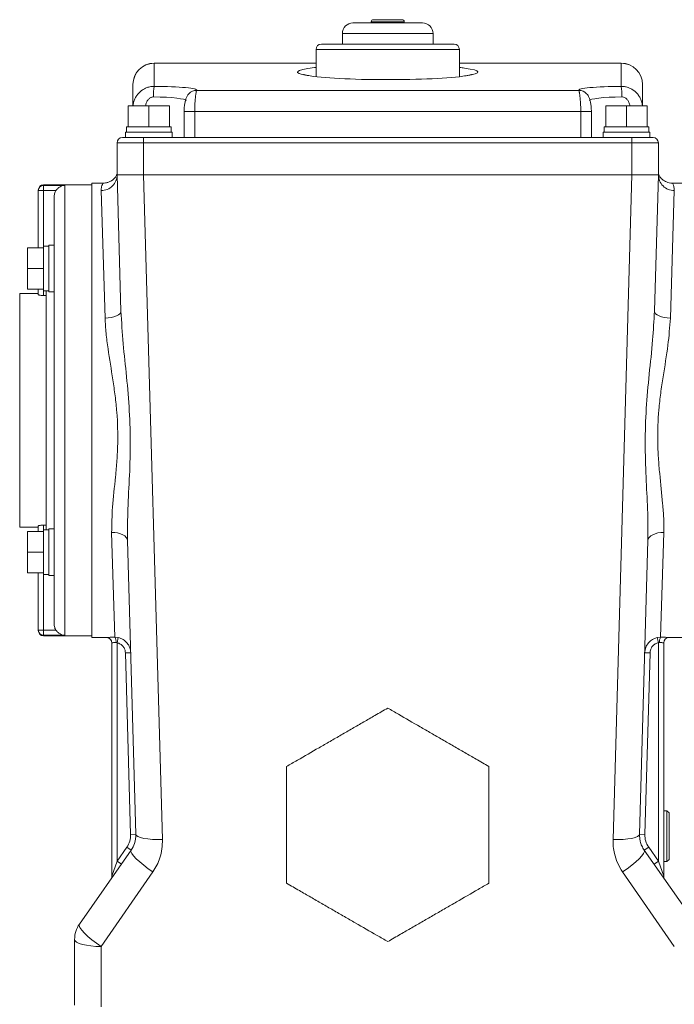
# Model space of a CAD drawing. Units: inches. Extents: x -27.6 to 50.3, y -17.7 to 27.5.
# Drawn here: x 1 to 7.2, y 18.2 to 27.5 of the extents above; entities that cross this region are included whole.
import ezdxf

# ---------------------------------------------------------------- set-up
doc = ezdxf.new("R2010")
doc.units = ezdxf.units.IN
doc.header["$MEASUREMENT"] = 0

msp = doc.modelspace()

# ---------------------------------------------------------------- linework, layer by layer
at = {"color": 7, "linetype": 'Continuous', "lineweight": 15}
for p, q in [((4.1703, 27.4754), (4.8253, 27.4754)), ((4.3422, 27.4854), (4.3422, 27.4754)), ((4.3622, 27.5054), (4.6334, 27.5054)), ((4.6534, 27.4754), (4.6534, 27.4854)), ((4.0703, 27.3754), (4.0703, 27.2754)), ((4.9253, 27.2754), (4.9253, 27.3754)), ((3.8728, 27.2754), (5.1228, 27.2754)), ((3.8228, 27.2254), (3.8228, 26.9684)), ((5.1728, 26.9684), (5.1728, 27.2254)), ((3.8228, 27.0954), (2.2978, 27.0954)), ((2.2978, 27.0944), (2.2978, 26.8774)), ((6.6978, 27.0954), (5.1728, 27.0954)), ((6.6978, 26.8774), (6.6978, 27.0944)), ((2.0978, 26.8951), (2.0978, 26.8954)), ((2.0978, 26.6954), (2.0978, 26.8951)), ((6.2991, 26.8389), (2.6965, 26.8389)), ((6.8978, 26.8954), (6.8978, 26.8951)), ((6.8978, 26.8951), (6.8978, 26.6954)), ((2.0528, 26.6954), (2.0528, 26.4954)), ((2.0528, 26.6954), (2.2478, 26.6954)), ((2.2478, 26.6954), (2.2478, 26.4954)), ((2.2478, 26.6954), (2.4428, 26.6954)), ((2.4428, 26.6954), (2.4428, 26.4954)), ((2.579, 26.6396), (2.579, 26.3954)), ((6.3166, 26.6396), (2.679, 26.6396)), ((2.679, 26.6396), (2.679, 26.3954)), ((6.3166, 26.3954), (6.3166, 26.6396)), ((6.4166, 26.3954), (6.4166, 26.6396)), ((6.5528, 26.6954), (6.5528, 26.4954)), ((6.5528, 26.6954), (6.7478, 26.6954)), ((6.7478, 26.6954), (6.7478, 26.4954)), ((6.7478, 26.6954), (6.9428, 26.6954)), ((6.9428, 26.6954), (6.9428, 26.4954)), ((2.0278, 26.4454), (2.0278, 26.3954)), ((2.0278, 26.4454), (2.4678, 26.4454)), ((2.0378, 26.4954), (2.0378, 26.4454)), ((2.0378, 26.4954), (2.0528, 26.4954)), ((2.0528, 26.4954), (2.0828, 26.4954)), ((2.0828, 26.4954), (2.2178, 26.4954)), ((2.2178, 26.4954), (2.2478, 26.4954)), ((2.2478, 26.4954), (2.2778, 26.4954)), ((2.2778, 26.4954), (2.4128, 26.4954)), ((2.4128, 26.4954), (2.4428, 26.4954)), ((2.4428, 26.4954), (2.4578, 26.4954)), ((2.4578, 26.4454), (2.4578, 26.4954)), ((2.4678, 26.3954), (2.4678, 26.4454)), ((6.5278, 26.4454), (6.5278, 26.3954)), ((6.5278, 26.4454), (6.9678, 26.4454)), ((6.5378, 26.4954), (6.5378, 26.4454)), ((6.5378, 26.4954), (6.5528, 26.4954)), ((6.5528, 26.4954), (6.5828, 26.4954)), ((6.5828, 26.4954), (6.7178, 26.4954)), ((6.7178, 26.4954), (6.7478, 26.4954)), ((6.7478, 26.4954), (6.7778, 26.4954)), ((6.7778, 26.4954), (6.9128, 26.4954)), ((6.9128, 26.4954), (6.9428, 26.4954)), ((6.9428, 26.4954), (6.9578, 26.4954)), ((6.9578, 26.4454), (6.9578, 26.4954)), ((6.9678, 26.3954), (6.9678, 26.4454)), ((1.9478, 26.3454), (1.9478, 26.0454)), ((2.1981, 26.3954), (2.1981, 26.3454)), ((2.1981, 26.3954), (6.7976, 26.3954)), ((2.1981, 26.3454), (2.1981, 26.0454)), ((6.7976, 26.3454), (2.1981, 26.3454)), ((6.7976, 26.3954), (6.7976, 26.3454)), ((6.7976, 26.3454), (6.7976, 26.0454)), ((7.0478, 26.3454), (7.0478, 26.0454)), ((1.9846, 24.7594), (1.9478, 26.0454)), ((2.1981, 26.0454), (2.3753, 19.7813)), ((6.7976, 26.0454), (2.1981, 26.0454)), ((6.6203, 19.7813), (6.7976, 26.0454)), ((7.0478, 26.0454), (7.011, 24.7594)), ((1.2053, 25.895), (1.2053, 25.9004)), ((1.2053, 25.895), (1.2553, 25.895)), ((1.2053, 25.3567), (1.2053, 25.895)), ((1.7103, 25.9504), (1.2553, 25.9504)), ((1.2553, 25.9448), (1.4553, 25.9448)), ((1.2553, 25.895), (1.2553, 25.9448)), ((1.3713, 25.895), (1.2553, 25.895)), ((1.4553, 25.9448), (1.4553, 21.706)), ((1.8143, 25.9654), (1.7103, 25.9654)), ((1.7103, 25.9654), (1.7103, 21.6854)), ((1.8346, 24.6942), (1.7979, 25.896)), ((7.1977, 25.896), (7.161, 24.6942)), ((7.2853, 25.9654), (7.1822, 25.9654)), ((1.3553, 25.3786), (1.3553, 25.8405)), ((1.1053, 25.3567), (1.2553, 25.3567)), ((1.1053, 25.3567), (1.1053, 25.1617)), ((1.3053, 25.3717), (1.2553, 25.3717)), ((1.2553, 25.3717), (1.2553, 25.3567)), ((1.2553, 25.3567), (1.2553, 25.3267)), ((1.2553, 25.3267), (1.2553, 25.1917)), ((1.3553, 25.3817), (1.3053, 25.3817)), ((1.3053, 25.3817), (1.3053, 24.9417)), ((1.3553, 25.3817), (1.3553, 25.1248)), ((1.1053, 25.1617), (1.2553, 25.1617)), ((1.1053, 25.1617), (1.1053, 24.9667)), ((1.2553, 25.1917), (1.2553, 25.1617)), ((1.2553, 25.1617), (1.2553, 25.1317)), ((1.2553, 25.1317), (1.2553, 24.9967)), ((1.3553, 22.526), (1.3553, 25.1248)), ((1.1053, 24.9667), (1.2553, 24.9667)), ((1.2053, 24.9151), (1.2053, 24.9667)), ((1.2553, 24.9967), (1.2553, 24.9667)), ((1.2553, 24.9667), (1.2553, 24.9517)), ((1.2553, 24.9517), (1.3053, 24.9517)), ((1.2803, 22.6991), (1.2803, 24.9517)), ((1.2053, 24.9254), (1.0303, 24.9254)), ((1.0303, 22.7254), (1.0303, 24.9254)), ((1.2553, 24.9071), (1.2803, 24.9071)), ((1.3053, 24.9417), (1.3553, 24.9417)), ((1.0303, 22.7254), (1.2053, 22.7254)), ((1.2053, 22.6841), (1.2053, 22.7357)), ((1.2553, 22.7437), (1.2803, 22.7437)), ((1.1053, 22.6841), (1.1053, 22.4891)), ((1.1053, 22.6841), (1.2553, 22.6841)), ((1.3053, 22.6991), (1.2553, 22.6991)), ((1.2553, 22.6991), (1.2553, 22.6841)), ((1.2553, 22.6841), (1.2553, 22.6541)), ((1.2553, 22.6541), (1.2553, 22.5191)), ((1.3553, 22.7091), (1.3053, 22.7091)), ((1.3053, 22.7091), (1.3053, 22.2691)), ((1.9266, 21.6881), (1.8964, 22.6749)), ((7.0992, 22.6749), (7.069, 21.6881)), ((2.1254, 19.8315), (2.0463, 22.5985)), ((6.9493, 22.5985), (6.8702, 19.8315)), ((1.1053, 22.4891), (1.2553, 22.4891)), ((1.1053, 22.4891), (1.1053, 22.2941)), ((1.2553, 22.5191), (1.2553, 22.4891)), ((1.2553, 22.4891), (1.2553, 22.4591)), ((1.2553, 22.4591), (1.2553, 22.3241)), ((1.3553, 22.526), (1.3553, 22.2691)), ((1.1053, 22.2941), (1.2553, 22.2941)), ((1.2053, 21.7558), (1.2053, 22.2941)), ((1.2553, 22.3241), (1.2553, 22.2941)), ((1.2553, 22.2941), (1.2553, 22.2791)), ((1.2553, 22.2791), (1.3053, 22.2791)), ((1.3053, 22.2691), (1.3553, 22.2691)), ((1.3553, 21.8103), (1.3553, 22.2723)), ((1.2553, 21.7558), (1.2053, 21.7558)), ((1.2053, 21.7504), (1.2053, 21.7558)), ((1.2553, 21.7558), (1.3713, 21.7558)), ((1.2553, 21.706), (1.2553, 21.7558)), ((1.4553, 21.706), (1.2553, 21.706)), ((1.2553, 21.7004), (1.7103, 21.7004)), ((1.7103, 21.6854), (1.8478, 21.6854)), ((1.8978, 19.436), (1.8978, 21.6354)), ((1.9266, 21.6881), (1.9584, 21.6848)), ((1.9478, 21.636), (1.9584, 21.6848)), ((1.9478, 21.636), (1.9478, 19.5788)), ((7.0372, 21.6848), (7.069, 21.6881)), ((7.0372, 21.6848), (7.0478, 21.636)), ((7.0478, 19.5788), (7.0478, 21.636)), ((7.0978, 21.6354), (7.0978, 19.436)), ((7.1478, 21.6854), (7.2853, 21.6854)), ((2.0266, 21.541), (2.0765, 21.5425)), ((2.0755, 19.83), (2.0266, 21.541)), ((6.9691, 21.541), (6.9191, 21.5425)), ((6.9691, 21.541), (6.9202, 19.83)), ((7.1278, 20.054), (7.0978, 20.054)), ((7.1478, 20.034), (7.1278, 20.054)), ((7.1278, 19.574), (7.1278, 20.054)), ((7.1478, 20.034), (7.1478, 19.594)), ((2.0755, 19.83), (2.1254, 19.8315)), ((6.9202, 19.83), (6.8702, 19.8315)), ((1.593, 18.985), (2.0803, 19.6809)), ((1.9478, 19.5788), (2.0394, 19.7096)), ((2.0803, 19.6809), (2.0394, 19.7096)), ((6.9562, 19.7096), (6.9153, 19.6809)), ((6.9153, 19.6809), (7.4026, 18.985)), ((6.9562, 19.7096), (7.0478, 19.5788)), ((1.8978, 19.436), (1.9478, 19.5788)), ((1.9888, 19.5502), (1.9478, 19.5788)), ((7.0478, 19.5788), (7.0069, 19.5502)), ((7.0478, 19.5788), (7.0978, 19.436)), ((7.0978, 19.574), (7.1278, 19.574)), ((7.1278, 19.574), (7.1478, 19.594)), ((2.2851, 19.4773), (1.7978, 18.7743)), ((7.1978, 18.7743), (6.7105, 19.4773)), ((1.5478, 18.2204), (1.5478, 18.8416)), ((1.7978, 18.7743), (1.7978, 18.2058))]:
    msp.add_line(p, q, dxfattribs=at)
at = {"color": 8, "linetype": 'Continuous', "lineweight": 15}
for p, q in [((4.6534, 27.4854), (4.3422, 27.4854)), ((4.9253, 27.3754), (4.0703, 27.3754)), ((5.1728, 27.2254), (3.8228, 27.2254)), ((2.2978, 27.0954), (2.2978, 27.0944)), ((3.8228, 27.0944), (2.2978, 27.0944)), ((6.6978, 27.0944), (5.1728, 27.0944)), ((6.6978, 27.0944), (6.6978, 27.0954)), ((2.679, 26.6396), (2.579, 26.6396)), ((6.3166, 26.6396), (6.4166, 26.6396)), ((1.2553, 25.9504), (1.2553, 25.9448)), ((1.2553, 25.895), (1.2553, 25.3717)), ((1.2553, 24.9517), (1.2553, 24.9071)), ((1.2553, 22.7437), (1.2553, 22.6991)), ((1.2553, 22.2791), (1.2553, 21.7558)), ((1.2553, 21.706), (1.2553, 21.7004)), ((1.8478, 21.6854), (1.8478, 21.6854)), ((7.1478, 21.6854), (7.1478, 21.6854))]:
    msp.add_line(p, q, dxfattribs=at)
at = {"color": 7, "linetype": 'Continuous', "lineweight": 15, "flags": 128}
for points in [[(1.9846, 24.7594), (1.982, 24.7474), (1.9737, 24.7356), (1.9599, 24.7247), (1.9413, 24.7149), (1.9185, 24.7066), (1.8924, 24.7003), (1.8641, 24.6961), (1.8346, 24.6942)], [(7.161, 24.6942), (7.1315, 24.6961), (7.1032, 24.7003), (7.0771, 24.7066), (7.0543, 24.7149), (7.0357, 24.7247), (7.022, 24.7356), (7.0136, 24.7474), (7.011, 24.7594)], [(2.0463, 22.5985), (2.0431, 22.614), (2.0343, 22.6288), (2.0203, 22.6422), (2.0016, 22.6539), (1.979, 22.6632), (1.9533, 22.67), (1.9254, 22.674), (1.8964, 22.6749)], [(7.0992, 22.6749), (7.0702, 22.674), (7.0424, 22.67), (7.0166, 22.6632), (6.994, 22.6539), (6.9753, 22.6422), (6.9613, 22.6288), (6.9525, 22.614), (6.9493, 22.5985)], [(2.3753, 19.7813), (2.3268, 19.7811), (2.2801, 19.7831), (2.237, 19.7872), (2.1992, 19.7932), (2.1681, 19.801), (2.1449, 19.8102), (2.1305, 19.8205), (2.1254, 19.8315)], [(6.8702, 19.8315), (6.8651, 19.8205), (6.8507, 19.8102), (6.8275, 19.801), (6.7964, 19.7932), (6.7586, 19.7872), (6.7155, 19.7831), (6.6688, 19.7811), (6.6203, 19.7813)], [(2.0803, 19.6809), (2.0789, 19.669), (2.0869, 19.6511), (2.1039, 19.628), (2.1291, 19.6008), (2.1615, 19.5708), (2.1994, 19.5392), (2.2413, 19.5075), (2.2851, 19.4773)], [(6.7105, 19.4773), (6.7543, 19.5075), (6.7962, 19.5392), (6.8342, 19.5708), (6.8665, 19.6008), (6.8917, 19.628), (6.9087, 19.6511), (6.9167, 19.669), (6.9153, 19.6809)], [(1.593, 18.985), (1.5909, 18.9719), (1.5984, 18.9527), (1.6151, 18.9284), (1.6403, 18.9001), (1.6728, 18.8691), (1.7111, 18.8368), (1.7534, 18.8047), (1.7978, 18.7743)], [(1.5478, 18.8416), (1.5526, 18.8285), (1.5668, 18.8158), (1.5899, 18.8042), (1.621, 18.794), (1.6589, 18.7857), (1.7021, 18.7794), (1.749, 18.7756), (1.7978, 18.7743)]]:
    msp.add_lwpolyline(points, dxfattribs=at)
at = {"color": 7, "linetype": 'Continuous', "lineweight": 15}
for centre, radius, start, end in [((4.1703, 27.3754), 0.1, 90, 180), ((4.3622, 27.4854), 0.02, 90, 180), ((4.6334, 27.4854), 0.02, 0, 90), ((4.8253, 27.3754), 0.1, 0, 90), ((3.8728, 27.2254), 0.05, 90, 180), ((5.1228, 27.2254), 0.05, 0, 90), ((2.2978, 26.8954), 0.2, 90, 180), ((2.2975, 26.8947), 0.1997, 89.89953, 179.89917), ((6.6978, 26.8954), 0.2, 0, 90), ((6.6982, 26.8947), 0.1997, 0.10083, 90.10047), ((2.807, 26.7973), 0.5155, 171.06516, 182.17828), ((6.1886, 26.7973), 0.5155, 357.82172, 8.93484), ((1.9978, 26.3454), 0.05, 90, 180), ((6.9978, 26.3454), 0.05, 0, 90), ((1.8, 26.0437), 0.1478, 269.15969, 0.64186), ((7.1956, 26.0437), 0.1478, 179.35814, 270.84031), ((1.2553, 25.9004), 0.05, 90, 180), ((1.2552, 25.8949), 0.0499, 89.92505, 179.92485), ((1.2552, 21.7559), 0.0499, 180.07515, 270.07495), ((1.2553, 21.7504), 0.05, 180, 270), ((1.8478, 21.6354), 0.05, 0, 90), ((1.8478, 21.6354), 0.05, 0.00021, 59.9548), ((1.8631, 21.6485), 0.0748, 352.03926, 31.95011), ((7.1325, 21.6485), 0.0748, 148.04989, 187.96074), ((7.1478, 21.6354), 0.05, 90, 180), ((7.1478, 21.6354), 0.05, 89.99953, 179.99953), ((1.8755, 19.8243), 0.2, 325, 1.63744), ((7.1201, 19.8243), 0.2, 178.36256, 215), ((1.8478, 19.436), 0.05, 325, 0), ((7.1478, 19.436), 0.05, 180, 215), ((1.7978, 18.8416), 0.25, 145, 180)]:
    msp.add_arc(centre, radius, start, end, dxfattribs=at)
at = {"color": 8, "linetype": 'Continuous', "lineweight": 15}
for centre, radius, start, end in [((2.6957, 26.7399), 0.099, 89.56258, 136.41637), ((6.2999, 26.7399), 0.099, 43.53922, 90.43745), ((1.8478, 21.6354), 0.05, 59.95464, 90.00003)]:
    msp.add_arc(centre, radius, start, end, dxfattribs=at)
for centre, major_axis, ratio, start_param, end_param in [((4.4978, 27.0118), (0.85, 0), 0.083972, 2.517991, 3.608298), ((4.4978, 27.0118), (0.85, 0), 0.083972, 5.767425, 6.836498), ((2.2728, 26.7421), (0.325, 0), 0.10981, 0, 1.511939), ((6.7228, 26.7421), (0.325, 0), 0.10981, 1.629654, 3.141593)]:
    msp.add_ellipse(centre, major_axis=major_axis, ratio=ratio, start_param=start_param, end_param=end_param, dxfattribs=at)
at = {"color": 7, "linetype": 'Continuous', "lineweight": 15}
for centre, major_axis, start_param, end_param in [((4.4978, 27.0118), (0.85, 0), 2.488351, 2.517991), ((4.4978, 27.0118), (0.85, 0), 0.553312, 0.653242), ((4.4978, 27.0118), (0.85, 0), 3.608298, 5.767425), ((2.2728, 26.8417), (0.425, 0), 6.204592, 7.795124), ((6.7228, 26.8417), (0.425, 0), 1.629654, 3.220186)]:
    msp.add_ellipse(centre, major_axis=major_axis, ratio=0.083972, start_param=start_param, end_param=end_param, dxfattribs=at)
for points, knots in [([(3.7558, 26.9787), (3.7527, 26.9792), (3.7371, 26.9815), (3.7202, 26.9853), (3.7051, 26.9895), (3.704, 26.9899), (3.7036, 26.9901)], [0, 0, 0, 0, 0.091104, 0.463726, 0.785262, 1, 1, 1, 1]), ([(5.2923, 26.9902), (5.2924, 26.9903), (5.2937, 26.9909), (5.2881, 26.9885), (5.2742, 26.9851), (5.2521, 26.9804), (5.231, 26.9773), (5.2221, 26.976)], [0, 0, 0, 0, 0.015445, 0.221516, 0.476697, 0.779417, 1, 1, 1, 1]), ([(2.6243, 26.808), (2.6209, 26.8044), (2.6139, 26.7967), (2.6068, 26.7843), (2.601, 26.7719), (2.5953, 26.7557), (2.5882, 26.7301), (2.5818, 26.6921), (2.5786, 26.6606), (2.5793, 26.6427), (2.5794, 26.6396)], [0, 0, 0, 0, 0.073592, 0.154039, 0.226816, 0.339897, 0.540937, 0.738184, 0.955498, 1, 1, 1, 1]), ([(2.6965, 26.8389), (2.6963, 26.8383), (2.6958, 26.8372), (2.6949, 26.8336), (2.6939, 26.8288), (2.6927, 26.8226), (2.6911, 26.8126), (2.6893, 26.8003), (2.6874, 26.7857), (2.686, 26.7736), (2.6847, 26.7605), (2.6834, 26.7464), (2.6823, 26.7315), (2.6812, 26.7161), (2.6804, 26.7001), (2.6797, 26.6835), (2.6793, 26.6677), (2.679, 26.653), (2.679, 26.6441), (2.679, 26.6396)], [0, 0, 0, 0, 0.055518, 0.111423, 0.168545, 0.226085, 0.281325, 0.393636, 0.450836, 0.507188, 0.563937, 0.621942, 0.680384, 0.736768, 0.793557, 0.851632, 0.910154, 0.954974, 1, 1, 1, 1]), ([(6.3166, 26.6396), (6.3166, 26.645), (6.3165, 26.6558), (6.3162, 26.672), (6.3157, 26.6882), (6.315, 26.704), (6.3139, 26.7243), (6.3125, 26.7435), (6.3108, 26.7613), (6.3095, 26.774), (6.3082, 26.7858), (6.3068, 26.7967), (6.3054, 26.8066), (6.3041, 26.8153), (6.3028, 26.8229), (6.3017, 26.8292), (6.3006, 26.8339), (6.2998, 26.8373), (6.2993, 26.8384), (6.2991, 26.8389)], [0, 0, 0, 0, 0.054144, 0.108651, 0.164304, 0.22035, 0.274177, 0.383545, 0.439203, 0.494238, 0.549644, 0.606213, 0.663182, 0.719769, 0.776759, 0.835026, 0.893737, 0.946701, 1, 1, 1, 1]), ([(6.4166, 26.6397), (6.4162, 26.6542), (6.4153, 26.6831), (6.4089, 26.7225), (6.4013, 26.7529), (6.3947, 26.7718), (6.3858, 26.7912), (6.3763, 26.8024), (6.3715, 26.808)], [0, 0, 0, 0, 0.211437, 0.418943, 0.619777, 0.783106, 0.890683, 1, 1, 1, 1]), ([(2.1981, 26.3454), (2.1981, 26.3454), (2.1796, 26.3454), (2.133, 26.3454), (2.0627, 26.3454), (1.9992, 26.3454), (1.9561, 26.3454), (1.9506, 26.3454), (1.9478, 26.3454)], [0, 0, 0, 0, 0.000006, 0.141525, 0.356308, 0.570888, 0.785432, 1, 1, 1, 1]), ([(1.9978, 26.3954), (2, 26.3954), (2.0044, 26.3954), (2.0389, 26.3954), (2.0897, 26.3954), (2.146, 26.3954), (2.1833, 26.3954), (2.1981, 26.3954)], [0, 0, 0, 0, 0.214532, 0.429061, 0.643665, 0.858482, 1, 1, 1, 1]), ([(6.7976, 26.3954), (6.8201, 26.3954), (6.8651, 26.3954), (6.9251, 26.3954), (6.9704, 26.3954), (6.9944, 26.3954), (6.9968, 26.3954), (6.9978, 26.3954)], [0, 0, 0, 0, 0.214666, 0.429331, 0.644023, 0.858823, 1, 1, 1, 1]), ([(7.0478, 26.3454), (7.0478, 26.3454), (7.0478, 26.3454), (7.0468, 26.3454), (7.0414, 26.3454), (7.0302, 26.3454), (7.011, 26.3454), (6.9855, 26.3454), (6.9549, 26.3454), (6.9196, 26.3454), (6.8811, 26.3454), (6.84, 26.3454), (6.8118, 26.3454), (6.7976, 26.3454)], [0, 0, 0, 0, 0.000006, 0.070048, 0.140958, 0.246846, 0.355809, 0.461638, 0.570543, 0.676369, 0.785268, 0.891099, 1, 1, 1, 1]), ([(1.9427, 26.0466), (1.9423, 26.0446), (1.9414, 26.0395), (1.9365, 26.0294), (1.9291, 26.0187), (1.9193, 26.0077), (1.9065, 25.9964), (1.89, 25.985), (1.8678, 25.9743), (1.8417, 25.9665), (1.823, 25.9662), (1.8142, 25.966)], [0, 0, 0, 0, 0.169554, 0.418955, 0.610333, 0.719124, 0.779923, 0.828096, 0.883242, 0.945259, 1, 1, 1, 1]), ([(1.9478, 26.0454), (1.9509, 26.0454), (1.9558, 26.0454), (1.9863, 26.0454), (2.0286, 26.0454), (2.0997, 26.0454), (2.1652, 26.0454), (2.1981, 26.0454)], [0, 0, 0, 0, 0.231557, 0.361475, 0.500494, 0.749804, 1, 1, 1, 1]), ([(6.7976, 26.0454), (6.8303, 26.0454), (6.8957, 26.0454), (6.9677, 26.0454), (7.0105, 26.0454), (7.0403, 26.0454), (7.0449, 26.0454), (7.0478, 26.0454)], [0, 0, 0, 0, 0.249614, 0.499013, 0.644854, 0.777116, 1, 1, 1, 1]), ([(7.1819, 25.9657), (7.1807, 25.9656), (7.1697, 25.9644), (7.1498, 25.9681), (7.1247, 25.9755), (7.105, 25.9855), (7.0908, 25.9952), (7.0808, 26.0036), (7.073, 26.0113), (7.0663, 26.0192), (7.06, 26.0281), (7.0547, 26.038), (7.0535, 26.0438), (7.0529, 26.0468)], [0, 0, 0, 0, 0.007031, 0.06889, 0.124309, 0.173234, 0.218129, 0.263786, 0.325277, 0.412156, 0.546792, 0.763192, 1, 1, 1, 1]), ([(1.3553, 25.8405), (1.3563, 25.8519), (1.358, 25.8713), (1.3674, 25.8881), (1.3713, 25.895)], [0, 0, 0, 0, 0.59056, 1, 1, 1, 1]), ([(1.4553, 25.9448), (1.4552, 25.9448), (1.4523, 25.9447), (1.4374, 25.9432), (1.414, 25.9355), (1.388, 25.9173), (1.3764, 25.9018), (1.3713, 25.895)], [0, 0, 0, 0, 0.00352, 0.094295, 0.487346, 0.77406, 1, 1, 1, 1]), ([(7.1822, 25.9623), (7.1819, 25.9628), (7.181, 25.9642), (7.1942, 25.9418), (7.1967, 25.9101), (7.1977, 25.896)], [0, 0, 0, 0, 0.2263381, 0.656865, 1, 1, 1, 1]), ([(1.2553, 24.9071), (1.2498, 24.9072), (1.2386, 24.9074), (1.2238, 24.9089), (1.2125, 24.911), (1.2062, 24.9132), (1.2056, 24.9146), (1.2053, 24.9151)], [0, 0, 0, 0, 0.210894, 0.421724, 0.634336, 0.850089, 1, 1, 1, 1]), ([(1.8964, 22.6749), (1.8978, 22.753), (1.9008, 22.9205), (1.9292, 23.1512), (1.9467, 23.3525), (1.9575, 23.5546), (1.9518, 23.7595), (1.9301, 23.9615), (1.9014, 24.1623), (1.8685, 24.3595), (1.8426, 24.5521), (1.8373, 24.6469), (1.8346, 24.6942)], [0, 0, 0, 0, 0.128106, 0.274544, 0.349402, 0.424243, 0.565903, 0.638905, 0.711922, 0.854344, 0.927191, 1, 1, 1, 1]), ([(1.9846, 24.7594), (1.9904, 24.6575), (2.0019, 24.4536), (2.039, 24.1392), (2.0657, 23.8196), (2.076, 23.4947), (2.0641, 23.1724), (2.0463, 22.8714), (2.0463, 22.6841), (2.0463, 22.5985)], [0, 0, 0, 0, 0.1422, 0.284534, 0.430896, 0.577207, 0.726002, 0.874816, 1, 1, 1, 1]), ([(6.9493, 22.5985), (6.9492, 22.6962), (6.9489, 22.8915), (6.9293, 23.1999), (6.921, 23.5172), (6.9299, 23.8421), (6.9603, 24.1665), (6.9951, 24.4735), (7.006, 24.6693), (7.011, 24.7594)], [0, 0, 0, 0, 0.1425942, 0.2853149, 0.4321919, 0.5790253, 0.7265616, 0.8741128, 1, 1, 1, 1]), ([(7.161, 24.6942), (7.1546, 24.6099), (7.141, 24.4303), (7.0987, 24.1918), (7.069, 23.9878), (7.0455, 23.784), (7.038, 23.579), (7.047, 23.3784), (7.0636, 23.1808), (7.085, 22.9899), (7.0996, 22.8071), (7.0993, 22.7189), (7.0992, 22.6749)], [0, 0, 0, 0, 0.128835, 0.274211, 0.348456, 0.422685, 0.564746, 0.637999, 0.711268, 0.853993, 0.927014, 1, 1, 1, 1]), ([(1.2053, 22.7357), (1.2059, 22.7365), (1.207, 22.7381), (1.2158, 22.7406), (1.2287, 22.7425), (1.2427, 22.7436), (1.2518, 22.7437), (1.2553, 22.7437)], [0, 0, 0, 0, 0.217652, 0.435304, 0.65265, 0.86759, 1, 1, 1, 1]), ([(1.3713, 21.7558), (1.3711, 21.7561), (1.3649, 21.7659), (1.357, 21.784), (1.3558, 21.8028), (1.3553, 21.8103)], [0, 0, 0, 0, 0.0178547, 0.6050962, 1, 1, 1, 1]), ([(1.3713, 21.7558), (1.3764, 21.749), (1.388, 21.7335), (1.414, 21.7153), (1.4374, 21.7076), (1.4523, 21.7061), (1.4552, 21.706), (1.4553, 21.706)], [0, 0, 0, 0, 0.22594, 0.512654, 0.905705, 0.99648, 1, 1, 1, 1]), ([(1.8478, 21.6854), (1.8489, 21.6856), (1.8511, 21.6858), (1.8685, 21.6866), (1.8939, 21.6876), (1.9156, 21.6879), (1.9266, 21.6881)], [0, 0, 0, 0, 0.246209, 0.493607, 0.743047, 1, 1, 1, 1]), ([(1.9372, 21.6382), (1.9317, 21.638), (1.9208, 21.6376), (1.9081, 21.6367), (1.8995, 21.6358), (1.8984, 21.6356), (1.8978, 21.6354)], [0, 0, 0, 0, 0.254345, 0.503093, 0.751619, 1, 1, 1, 1]), ([(1.9478, 21.636), (1.9454, 21.6369), (1.9419, 21.6381), (1.9383, 21.6382), (1.9372, 21.6382)], [0, 0, 0, 0, 0.70333, 1, 1, 1, 1]), ([(2.0266, 21.541), (2.0253, 21.5516), (2.0226, 21.5734), (2.0055, 21.6024), (1.9801, 21.6256), (1.9586, 21.6325), (1.9478, 21.636)], [0, 0, 0, 0, 0.238821, 0.492691, 0.746341, 1, 1, 1, 1]), ([(1.9584, 21.6848), (1.9746, 21.6796), (2.0068, 21.6692), (2.045, 21.6344), (2.0707, 21.5909), (2.0746, 21.5583), (2.0765, 21.5425)], [0, 0, 0, 0, 0.253734, 0.507404, 0.761239, 1, 1, 1, 1]), ([(6.9191, 21.5425), (6.9212, 21.5593), (6.9255, 21.593), (6.9527, 21.637), (6.9908, 21.6702), (7.0221, 21.6801), (7.0372, 21.6848)], [0, 0, 0, 0, 0.254233, 0.508502, 0.762697, 1, 1, 1, 1]), ([(7.0478, 21.636), (7.0377, 21.6328), (7.0169, 21.6263), (6.9915, 21.6041), (6.9733, 21.5748), (6.9705, 21.5523), (6.9691, 21.541)], [0, 0, 0, 0, 0.237231, 0.491403, 0.745704, 1, 1, 1, 1]), ([(7.0584, 21.6382), (7.0559, 21.638), (7.0522, 21.6378), (7.0488, 21.6364), (7.0478, 21.636)], [0, 0, 0, 0, 0.703041, 1, 1, 1, 1]), ([(7.0978, 21.6354), (7.0972, 21.6356), (7.0961, 21.6358), (7.0873, 21.6367), (7.0746, 21.6377), (7.0638, 21.638), (7.0584, 21.6382)], [0, 0, 0, 0, 0.2540654, 0.5028464, 0.7514872, 1, 1, 1, 1]), ([(7.069, 21.6881), (7.0798, 21.6879), (7.1012, 21.6876), (7.1266, 21.6867), (7.1444, 21.6858), (7.1466, 21.6856), (7.1478, 21.6854)], [0, 0, 0, 0, 0.251079, 0.50046, 0.74815, 1, 1, 1, 1]), ([(3.5452, 20.4704), (3.5788, 20.4898), (3.6799, 20.5482), (3.8166, 20.6271), (3.9547, 20.7068), (4.0596, 20.7674), (4.1654, 20.8285), (4.2713, 20.8896), (4.3823, 20.9537), (4.4575, 20.9972), (4.4978, 21.0204)], [0, 0, 0, 0, 0.106963, 0.321729, 0.429599, 0.539656, 0.649927, 0.760835, 0.871949, 1, 1, 1, 1]), ([(4.4978, 21.0204), (4.5314, 21.001), (4.6326, 20.9426), (4.7692, 20.8637), (4.9073, 20.784), (5.0122, 20.7234), (5.118, 20.6623), (5.2239, 20.6012), (5.335, 20.5371), (5.4102, 20.4937), (5.4504, 20.4704)], [0, 0, 0, 0, 0.106963, 0.3217285, 0.4295986, 0.5396563, 0.6499273, 0.7608349, 0.8719495, 1, 1, 1, 1]), ([(3.5452, 19.3704), (3.5452, 19.461), (3.5452, 19.643), (3.5452, 19.9195), (3.5452, 20.1969), (3.5452, 20.379), (3.5452, 20.4704)], [0, 0, 0, 0, 0.248847, 0.5, 0.748809, 1, 1, 1, 1]), ([(5.4504, 20.4704), (5.4504, 20.3798), (5.4504, 20.1978), (5.4504, 19.9213), (5.4504, 19.6439), (5.4504, 19.4619), (5.4504, 19.3704)], [0, 0, 0, 0, 0.248847, 0.5, 0.748809, 1, 1, 1, 1]), ([(2.0803, 19.6809), (2.0929, 19.7023), (2.1206, 19.749), (2.1237, 19.8024), (2.1254, 19.8315)], [0, 0, 0, 0, 0.456545, 1, 1, 1, 1]), ([(2.2851, 19.4773), (2.2982, 19.4979), (2.3247, 19.5398), (2.3535, 19.6125), (2.3735, 19.6936), (2.3747, 19.7518), (2.3753, 19.7813)], [0, 0, 0, 0, 0.226712, 0.458155, 0.725293, 1, 1, 1, 1]), ([(6.6203, 19.7813), (6.6205, 19.7594), (6.6208, 19.7153), (6.6339, 19.6411), (6.6602, 19.5591), (6.6935, 19.5048), (6.7105, 19.4773)], [0, 0, 0, 0, 0.203963, 0.411214, 0.700645, 1, 1, 1, 1]), ([(6.8702, 19.8315), (6.8703, 19.8206), (6.8705, 19.7988), (6.877, 19.7621), (6.89, 19.7216), (6.9068, 19.6946), (6.9153, 19.6809)], [0, 0, 0, 0, 0.204891, 0.412686, 0.701909, 1, 1, 1, 1]), ([(4.4978, 18.8204), (4.4642, 18.8398), (4.3631, 18.8982), (4.2264, 18.9771), (4.0883, 19.0568), (3.9834, 19.1174), (3.8776, 19.1785), (3.7717, 19.2396), (3.6606, 19.3037), (3.5854, 19.3472), (3.5452, 19.3704)], [0, 0, 0, 0, 0.106963, 0.321729, 0.429599, 0.539656, 0.649927, 0.760835, 0.871949, 1, 1, 1, 1]), ([(5.4504, 19.3704), (5.4168, 19.351), (5.3157, 19.2926), (5.179, 19.2137), (5.0409, 19.134), (4.936, 19.0734), (4.8302, 19.0123), (4.7244, 18.9512), (4.6133, 18.8871), (4.5381, 18.8437), (4.4978, 18.8204)], [0, 0, 0, 0, 0.106963, 0.321729, 0.429599, 0.539656, 0.649927, 0.760835, 0.871949, 1, 1, 1, 1])]:
    msp.add_open_spline(points, degree=3, knots=knots, dxfattribs=at)
at = {"color": 8, "linetype": 'Continuous', "lineweight": 15}
for points, knots in [([(2.0987, 26.6954), (2.0993, 26.7003), (2.1004, 26.7108), (2.1039, 26.7268), (2.1088, 26.7431), (2.1171, 26.764), (2.128, 26.7838), (2.1413, 26.802), (2.1524, 26.8148), (2.1645, 26.8267), (2.1778, 26.8376), (2.192, 26.8473), (2.2067, 26.8557), (2.2221, 26.8628), (2.2382, 26.8686), (2.2562, 26.8734), (2.2762, 26.8767), (2.2906, 26.8772), (2.2978, 26.8774)], [0, 0, 0, 0, 0.049838, 0.107582, 0.165751, 0.221675, 0.335402, 0.393337, 0.450058, 0.50718, 0.565573, 0.624407, 0.680761, 0.737515, 0.79554, 0.854007, 0.926566, 1, 1, 1, 1]), ([(6.6978, 26.8774), (6.7031, 26.8773), (6.7138, 26.877), (6.7298, 26.8751), (6.7458, 26.8718), (6.7615, 26.8673), (6.7816, 26.8596), (6.8008, 26.8494), (6.8185, 26.837), (6.8353, 26.8232), (6.8505, 26.8072), (6.8636, 26.7894), (6.8723, 26.7752), (6.88, 26.7601), (6.8864, 26.7443), (6.891, 26.7293), (6.8949, 26.713), (6.896, 26.7021), (6.8967, 26.6954)], [0, 0, 0, 0, 0.0539118, 0.1081791, 0.1635645, 0.2193349, 0.2730863, 0.3822902, 0.4378582, 0.4923841, 0.6031798, 0.6595699, 0.7159112, 0.7726445, 0.830616, 0.8890164, 0.9320431, 1, 1, 1, 1]), ([(2.2919, 26.7777), (2.2892, 26.7776), (2.2837, 26.7774), (2.2745, 26.7754), (2.2646, 26.7715), (2.2568, 26.7667), (2.2487, 26.7604), (2.2406, 26.7523), (2.2317, 26.7398), (2.2246, 26.7256), (2.2194, 26.7107), (2.2177, 26.7004), (2.2169, 26.6954)], [0, 0, 0, 0, 0.067679, 0.136821, 0.231, 0.328376, 0.36212, 0.484418, 0.610485, 0.741724, 0.875704, 1, 1, 1, 1]), ([(6.7783, 26.6954), (6.7781, 26.6977), (6.7771, 26.711), (6.7685, 26.733), (6.7518, 26.7577), (6.7308, 26.7728), (6.7138, 26.7775), (6.7055, 26.7777), (6.7037, 26.7777)], [0, 0, 0, 0, 0.05827, 0.329456, 0.573432, 0.79305, 0.955312, 1, 1, 1, 1]), ([(1.7979, 25.896), (1.7987, 25.9085), (1.8004, 25.9336), (1.8097, 25.9553), (1.8154, 25.9659), (1.8145, 25.9643), (1.8143, 25.9639)], [0, 0, 0, 0, 0.2950965, 0.5922166, 0.8940918, 1, 1, 1, 1])]:
    msp.add_open_spline(points, degree=3, knots=knots, dxfattribs=at)

doc.saveas('drawing.dxf')
